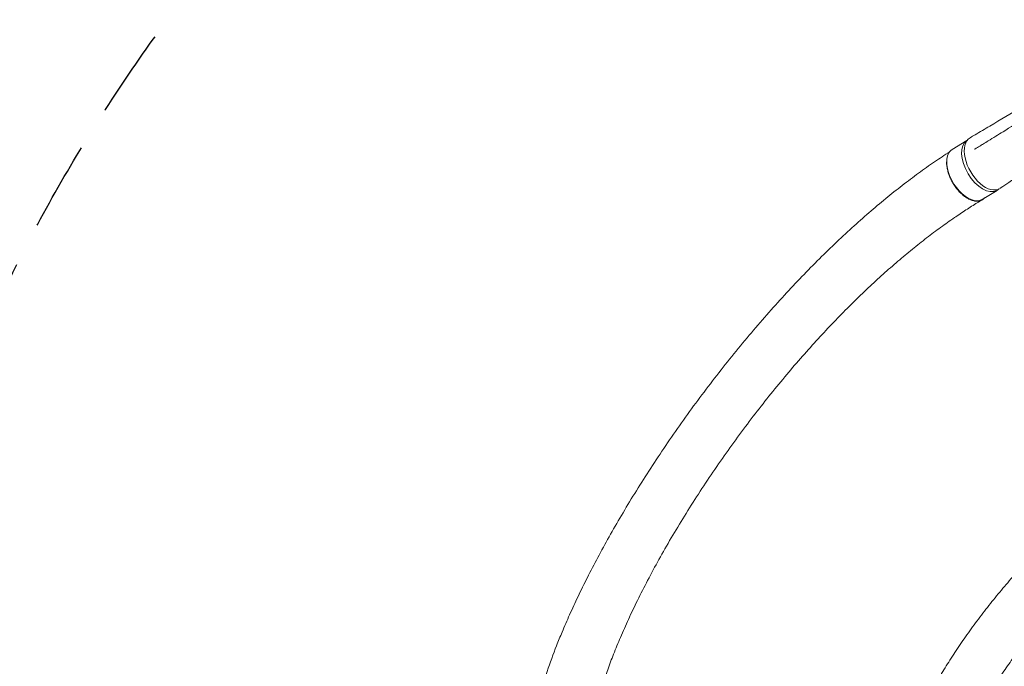
# Model space of a CAD drawing. Units: millimetres. Extents: x -3963 to 4465, y -4165 to 5046.
# Drawn here: x -2556 to -1149, y -1095 to -171 of the extents above; entities that cross this region are included whole.
import ezdxf

# ---------------------------------------------------------------- set-up
doc = ezdxf.new("R2010")
doc.units = ezdxf.units.MM
doc.header["$LTSCALE"] = 20
doc.linetypes.add('HIDDEN', pattern=[9.525, 6.35, -3.175])
doc.layers.add('2d', color=230, linetype='Continuous')
doc.layers.add('ASTM-BufferZone', color=240, linetype='HIDDEN')

msp = doc.modelspace()

# ---------------------------------------------------------------- linework, layer by layer
at = {"layer": '2d', "lineweight": 0}
for p, q in [((-1202.6, -343.8), (-1223.7, -356.6)), ((-1191.6, -356), (-1191, -355.9)), ((-1159.6, -414.8), (-1180.9, -427.7))]:
    msp.add_line(p, q, dxfattribs=at)
for major_axis, start_param, end_param in [((-21.4, 35.5), 0.004536, 3.128803), ((21.4, -35.5), -0.01279, 0.134072)]:
    msp.add_ellipse((-1181, -379.3), major_axis=major_axis, ratio=0.560253, start_param=start_param, end_param=end_param, dxfattribs=at)
at = {"layer": '2d', "lineweight": 0, "extrusion": (0, 0, -1)}
for centre, major_axis, ratio, start_param, end_param in [((-1177, -376), (21, -36.4), 0.566451, -0.035698, 3.140373), ((-1202.3, -392.1), (-21.4, 35.5), 0.560253, -0.718276, 0), ((-1202.3, -392.1), (21.4, -35.5), 0.560253, 0.01279, 2.423314), ((-1202.3, -392.1), (21.4, -35.5), 0.560253, 0, 0.01279)]:
    msp.add_ellipse(centre, major_axis=major_axis, ratio=ratio, start_param=start_param, end_param=end_param, dxfattribs=at)
at = {"layer": '2d', "lineweight": 0}
for points, knots in [([(-1198, -339.6), (-1195.7, -338.2), (-1193.3, -336.9), (-1183.9, -331.4), (-1176.9, -327.2), (-1154.5, -314), (-1139.1, -304.7), (-1109.3, -286.5), (-1094.8, -277.5), (-1065.8, -259.4), (-1051.4, -250.3), (-1019.4, -230), (-1001.9, -218.8), (-984.4, -207.5)], [0, 0, 0, 0, 10.000005, 10.000005, 40.000117, 40.000117, 105.734809, 105.734809, 167.99671, 167.99671, 229.687612, 229.687612, 304.565981, 304.565981, 304.565981, 304.565981]), ([(-1179.1, -348.4), (-1176.8, -347), (-1174.4, -345.5), (-1165, -339.8), (-1158, -335.4), (-1129.8, -318.1), (-1108.7, -305.1), (-1069.2, -280.7), (-1050.8, -269.4), (-1032.4, -258.1)], [0, 0, 0, 0, 10, 10, 40.000004, 40.000004, 130.000049, 130.000049, 208.553124, 208.553124, 208.553124, 208.553124]), ([(-943.4, -278.5), (-945.7, -279.9), (-948.1, -281.3), (-957.6, -287.1), (-964.7, -291.3), (-989.9, -306.7), (-1008, -317.7), (-1042.3, -339), (-1058.6, -349.2), (-1090.7, -369.6), (-1106.5, -379.8), (-1133.3, -397.3), (-1144.3, -404.6), (-1155.3, -411.9)], [0.000003, 0.000003, 0.000003, 0.000003, 10.000002, 10.000002, 40.00006, 40.00006, 117.088502, 117.088502, 187.430084, 187.430084, 256.549567, 256.549567, 304.610851, 304.610851, 304.610851, 304.610851]), ([(-1191.2, -355.9), (-1188.9, -354.4), (-1186.5, -353), (-1182.5, -350.5), (-1180.8, -349.5), (-1179.1, -348.4)], [0, 0, 0, 0, 10, 10, 17.199241, 17.199241, 17.199241, 17.199241]), ([(-1823.4, -1170.2), (-1822.6, -1167.5), (-1821.8, -1164.9), (-1818.6, -1154.2), (-1816.3, -1146.3), (-1806.8, -1114.3), (-1798.6, -1089.4), (-1786.4, -1058.6), (-1783.8, -1052.1), (-1777.6, -1037.4), (-1774, -1029.1), (-1766.4, -1012.3), (-1762.4, -1003.6), (-1754, -985.9), (-1749.5, -976.8), (-1740.1, -958.3), (-1735.2, -948.8), (-1724.8, -929.4), (-1719.4, -919.6), (-1708.2, -899.5), (-1702.3, -889.3), (-1690.1, -868.7), (-1683.8, -858.2), (-1670.7, -837.1), (-1664, -826.4), (-1650.1, -804.9), (-1643, -794.2), (-1628.4, -772.6), (-1620.9, -761.8), (-1605.7, -740.2), (-1598, -729.4), (-1582.2, -708.1), (-1574.2, -697.5), (-1558.1, -676.5), (-1549.9, -666.1), (-1533.5, -645.6), (-1525.2, -635.5), (-1508.6, -615.7), (-1500.2, -605.9), (-1483.5, -586.8), (-1475.1, -577.4), (-1458.3, -559), (-1450, -550.1), (-1433.2, -532.6), (-1424.9, -524), (-1408.2, -507.4), (-1399.9, -499.3), (-1383.4, -483.6), (-1375.2, -475.9), (-1358.9, -461.1), (-1350.8, -453.9), (-1334.7, -440), (-1326.7, -433.3), (-1310.8, -420.2), (-1302.9, -414), (-1287.2, -401.8), (-1279.4, -396), (-1264, -384.7), (-1256.4, -379.3), (-1241.6, -369.2), (-1234.5, -364.5), (-1227.4, -359.8)], [0, 0, 0, 0, 10, 10, 40.000001, 40.000001, 130.155989, 130.155989, 154.232281, 154.232281, 184.888547, 184.888547, 217.260221, 217.260221, 251.502643, 251.502643, 287.57898, 287.57898, 325.41676, 325.41676, 364.896894, 364.896894, 405.850384, 405.850384, 448.059276, 448.059276, 491.263283, 491.263283, 535.172214, 535.172214, 579.482687, 579.482687, 623.896229, 623.896229, 668.135471, 668.135471, 711.95594, 711.95594, 755.152465, 755.152465, 797.560629, 797.560629, 839.054595, 839.054595, 879.542805, 879.542805, 918.962811, 918.962811, 957.276098, 957.276098, 994.463386, 994.463386, 1030.520585, 1030.520585, 1065.455465, 1065.455465, 1099.284968, 1099.284968, 1132.033065, 1132.033065, 1162.120723, 1162.120723, 1162.120723, 1162.120723]), ([(-1177.7, -425.7), (-1178.1, -426.2), (-1178.6, -426.7), (-1179.3, -427.3), (-1179.6, -427.5), (-1180.1, -427.9), (-1180.4, -428), (-1181.2, -428.6), (-1181.8, -428.9), (-1183.5, -429.6), (-1184.8, -430), (-1186.9, -430.2), (-1187.6, -430.3), (-1189, -430.3), (-1189.7, -430.3), (-1191.9, -430), (-1193.4, -429.7), (-1195.4, -429.1), (-1195.8, -429), (-1196.6, -428.7), (-1197, -428.5), (-1198.2, -428), (-1199, -427.6), (-1201.4, -426.4), (-1203.1, -425.4), (-1205.1, -424), (-1205.5, -423.7), (-1206.3, -423.1), (-1206.7, -422.8), (-1207.9, -421.9), (-1208.7, -421.2), (-1211.1, -419.1), (-1212.6, -417.6), (-1214.5, -415.6), (-1214.8, -415.1), (-1215.6, -414.3), (-1215.9, -413.9), (-1217, -412.5), (-1217.7, -411.7), (-1219.7, -408.9), (-1221, -407), (-1222.5, -404.6), (-1222.8, -404.1), (-1223.4, -403.1), (-1223.7, -402.6), (-1224.5, -401), (-1225, -400), (-1226.5, -396.9), (-1227.4, -394.9), (-1228.4, -392.3), (-1228.5, -391.7), (-1228.9, -390.7), (-1229.1, -390.2), (-1229.5, -388.6), (-1229.8, -387.6), (-1230.6, -384.5), (-1231, -382.5), (-1231.4, -379.5), (-1231.5, -378.6), (-1231.6, -376.7), (-1231.6, -375.7), (-1231.6, -374.3), (-1231.6, -373.8), (-1231.5, -373.3)], [0.0241184, 0.0241184, 0.0241184, 0.0241184, 0.0274878, 0.0274878, 0.0292058, 0.0292058, 0.0309238, 0.0309238, 0.0343598, 0.0343598, 0.0412317, 0.0412317, 0.0446677, 0.0446677, 0.0481037, 0.0481037, 0.0549756, 0.0549756, 0.0566936, 0.0566936, 0.0584116, 0.0584116, 0.0618476, 0.0618476, 0.0687195, 0.0687195, 0.0704375, 0.0704375, 0.0721555, 0.0721555, 0.0755915, 0.0755915, 0.0824634, 0.0824634, 0.0841814, 0.0841814, 0.0858994, 0.0858994, 0.0893354, 0.0893354, 0.0962073, 0.0962073, 0.0979253, 0.0979253, 0.0996433, 0.0996433, 0.1030793, 0.1030793, 0.1099512, 0.1099512, 0.1116692, 0.1116692, 0.1133872, 0.1133872, 0.1168232, 0.1168232, 0.1236951, 0.1236951, 0.1271311, 0.1271311, 0.1305671, 0.1305671, 0.1325454, 0.1325454, 0.1325454, 0.1325454]), ([(-1180.8, -428.3), (-1183.2, -429.7), (-1185.5, -431.2), (-1193.2, -435.9), (-1198.6, -439.3), (-1209.5, -446.4), (-1215, -450.1), (-1227, -458.3), (-1233.6, -463), (-1246.9, -472.6), (-1253.5, -477.6), (-1267, -488), (-1273.8, -493.4), (-1287.5, -504.5), (-1294.4, -510.3), (-1308.3, -522.2), (-1315.3, -528.3), (-1329.5, -541), (-1336.6, -547.6), (-1351, -561.1), (-1358.2, -568.1), (-1372.7, -582.4), (-1380, -589.8), (-1394.8, -605), (-1402.2, -612.8), (-1417, -628.8), (-1424.5, -637), (-1439.5, -653.9), (-1447, -662.5), (-1462, -680.2), (-1469.5, -689.2), (-1484.6, -707.7), (-1492.1, -717.1), (-1507.1, -736.3), (-1514.5, -746.1), (-1529.4, -766), (-1536.7, -776.1), (-1551.2, -796.5), (-1558.4, -806.8), (-1572.6, -827.5), (-1579.5, -838), (-1593.2, -859), (-1599.8, -869.5), (-1612.8, -890.4), (-1619, -900.8), (-1631.2, -921.5), (-1637, -931.7), (-1648.2, -951.9), (-1653.6, -961.9), (-1663.8, -981.3), (-1668.7, -990.9), (-1677.8, -1009.5), (-1682.1, -1018.5), (-1690.2, -1036.1), (-1694, -1044.7), (-1701.1, -1061.2), (-1704.4, -1069.2), (-1710.4, -1084.6), (-1713.2, -1092.1), (-1718.3, -1106.4), (-1720.7, -1113.2), (-1724.9, -1126.4), (-1726.8, -1132.7), (-1730.3, -1144.8), (-1731.7, -1150.6), (-1734.3, -1160.5), (-1735.3, -1164.6), (-1737.5, -1173.4), (-1738.8, -1178.2), (-1740.7, -1185.8), (-1741.4, -1188.6), (-1742.1, -1191.4)], [0.195763, 0.195763, 0.195763, 0.195763, 10.000193, 10.000193, 33.379214, 33.379214, 57.22638, 57.22638, 86.118197, 86.118197, 115.808526, 115.808526, 146.401495, 146.401495, 177.934237, 177.934237, 210.441806, 210.441806, 243.969535, 243.969535, 278.531606, 278.531606, 314.141042, 314.141042, 350.804346, 350.804346, 388.513338, 388.513338, 427.240013, 427.240013, 466.929776, 466.929776, 507.493032, 507.493032, 548.795473, 548.795473, 590.648244, 590.648244, 632.800463, 632.800463, 674.938036, 674.938036, 716.693238, 716.693238, 757.667758, 757.667758, 797.467093, 797.467093, 835.738325, 835.738325, 872.200603, 872.200603, 906.660733, 906.660733, 939.012929, 939.012929, 969.227317, 969.227317, 997.333536, 997.333536, 1023.404338, 1023.404338, 1047.541805, 1047.541805, 1069.852347, 1069.852347, 1084.964169, 1084.964169, 1103.098355, 1103.098355, 1113.483686, 1113.483686, 1113.483686, 1113.483686]), ([(-1319.7, -1310.3), (-1319.1, -1307.7), (-1318.5, -1305.1), (-1316.2, -1294.8), (-1314.4, -1287.1), (-1308.6, -1261.4), (-1303.5, -1242.8), (-1295.9, -1221.3), (-1294.3, -1216.9), (-1290.4, -1206.9), (-1288.1, -1201.3), (-1283.2, -1189.7), (-1280.5, -1183.8), (-1274.8, -1171.5), (-1271.8, -1165.2), (-1265.3, -1152.3), (-1261.9, -1145.7), (-1254.5, -1132.1), (-1250.7, -1125.2), (-1242.5, -1111), (-1238.2, -1103.9), (-1229.2, -1089.3), (-1224.5, -1082), (-1214.7, -1067.2), (-1209.7, -1059.7), (-1199.2, -1044.8), (-1193.8, -1037.3), (-1182.7, -1022.4), (-1177, -1015), (-1165.4, -1000.3), (-1159.4, -993.1), (-1147.4, -978.7), (-1141.3, -971.6), (-1128.9, -957.7), (-1122.6, -950.8), (-1110, -937.4), (-1103.6, -930.8), (-1090.8, -918), (-1084.4, -911.8), (-1071.5, -899.6), (-1065.1, -893.7), (-1052.2, -882.2), (-1045.7, -876.6), (-1032.9, -865.8), (-1026.4, -860.5), (-1013.6, -850.4), (-1007.2, -845.5), (-994.5, -836.1), (-988.2, -831.5), (-975.6, -822.7), (-969.3, -818.5), (-961.4, -813.4), (-959.9, -812.4), (-958.3, -811.4)], [0, 0, 0, 0, 10.000001, 10.000001, 40.000023, 40.000023, 109.47128, 109.47128, 127.764229, 127.764229, 151.498241, 151.498241, 177.284657, 177.284657, 205.310106, 205.310106, 235.518031, 235.518031, 267.781388, 267.781388, 301.888491, 301.888491, 337.547847, 337.547847, 374.404556, 374.404556, 412.066489, 412.066489, 450.13454, 450.13454, 488.230143, 488.230143, 526.030653, 526.030653, 563.239188, 563.239188, 599.616103, 599.616103, 634.978016, 634.978016, 669.189893, 669.189893, 702.158626, 702.158626, 733.826473, 733.826473, 764.164977, 764.164977, 793.169626, 793.169626, 820.855312, 820.855312, 827.591114, 827.591114, 827.591114, 827.591114]), ([(-917.5, -881.8), (-918, -882.1), (-918.5, -882.3), (-921.8, -884.3), (-924.7, -886), (-933.4, -891.1), (-939.1, -894.7), (-950.6, -902), (-956.3, -905.9), (-967.7, -913.8), (-973.5, -918), (-985, -926.5), (-990.8, -931), (-1002.3, -940.2), (-1008.1, -944.9), (-1019.7, -954.8), (-1025.5, -959.8), (-1037, -970.3), (-1042.7, -975.7), (-1054.1, -986.7), (-1059.8, -992.4), (-1071.1, -1004), (-1076.6, -1010), (-1087.7, -1022.1), (-1093.2, -1028.3), (-1104, -1040.9), (-1109.3, -1047.4), (-1119.7, -1060.4), (-1124.8, -1067), (-1134.9, -1080.4), (-1139.8, -1087.2), (-1149.3, -1100.8), (-1153.9, -1107.7), (-1162.9, -1121.5), (-1167.2, -1128.4), (-1175.5, -1142.2), (-1179.5, -1149.1), (-1187.1, -1162.8), (-1190.7, -1169.7), (-1197.6, -1183.2), (-1200.8, -1189.9), (-1206.8, -1203.1), (-1209.6, -1209.5), (-1214.7, -1222.3), (-1217, -1228.5), (-1221.3, -1240.7), (-1223.2, -1246.6), (-1226.5, -1258.1), (-1228, -1263.6), (-1230.5, -1274.3), (-1231.6, -1279.5), (-1233.2, -1289.4), (-1233.8, -1294.3), (-1234.9, -1302.9), (-1235.3, -1306.5), (-1236.4, -1316.4), (-1237.2, -1322.6), (-1237.9, -1328.8)], [7.927769, 7.927769, 7.927769, 7.927769, 10.002567, 10.002567, 23.062369, 23.062369, 49.406077, 49.406077, 76.568467, 76.568467, 104.810367, 104.810367, 134.112985, 134.112985, 164.448281, 164.448281, 195.771129, 195.771129, 228.01702, 228.01702, 261.099606, 261.099606, 294.908368, 294.908368, 329.30661, 329.30661, 364.130085, 364.130085, 399.186633, 399.186633, 434.257248, 434.257248, 469.09903, 469.09903, 503.450358, 503.450358, 537.038474, 537.038474, 569.589292, 569.589292, 600.838895, 600.838895, 630.545738, 630.545738, 658.502288, 658.502288, 684.544797, 684.544797, 708.560095, 708.560095, 730.488807, 730.488807, 750.332625, 750.332625, 764.507301, 764.507301, 788.892004, 788.892004, 788.892004, 788.892004])]:
    msp.add_open_spline(points, degree=3, knots=knots, dxfattribs=at)
for points in [[(-1191.8, -356.1), (-1191.8, -356.1), (-1191.7, -356.1), (-1191.6, -356)], [(-1191.6, -356), (-1191.5, -356), (-1191.4, -356), (-1191.2, -355.9)], [(-1199.5, -427.4), (-1199.5, -427.4), (-1199.5, -427.4), (-1199.5, -427.4)]]:
    msp.add_open_spline(points, degree=3, dxfattribs=at)
at = {"layer": 'ASTM-BufferZone', "flags": 128}
msp.add_lwpolyline([(-2184.6, 23, -0.189865), (-2084, 696.5), (-1645.2, 1456.5, -0.220473), (-1006.2, 1906.2, 0.321658), (-260.1, 2676.9, -0.077169), (-177.4, 2943.6, -0.186494), (150.6, 3511.7, -0.102274), (414, 3769.4, -0.168631), (920.8, 4084.6, -0.437536), (2078.4, 3416.3, -0.094785), (2116.7, 3076.5, 0.313731), (2649.2, 2170.3, -0.106855), (2973.8, 1926.4, -0.209444), (3436.3, 1361.1, -0.259297), (3325.2, 483.7, -0.071701), (3217.8, 247.3, 0.350275), (3282.8, -373.3, -0.337437), (3422.8, -1467.1), (2981.9, -2230.7, -0.414214), (1738.9, -2563.8), (583.8, -1896.9, -0.117614), (145.9, -1812.9, 0.456915), (-540.2, -2130.4), (-671.3, -2586.3, -0.413631), (-1795.8, -3209.6), (-2383.1, -3041.9, -0.415563), (-3007, -1912.9), (-2723.1, -936, -0.116135)], format="xyb", close=True, dxfattribs=at)

doc.saveas('drawing.dxf')
